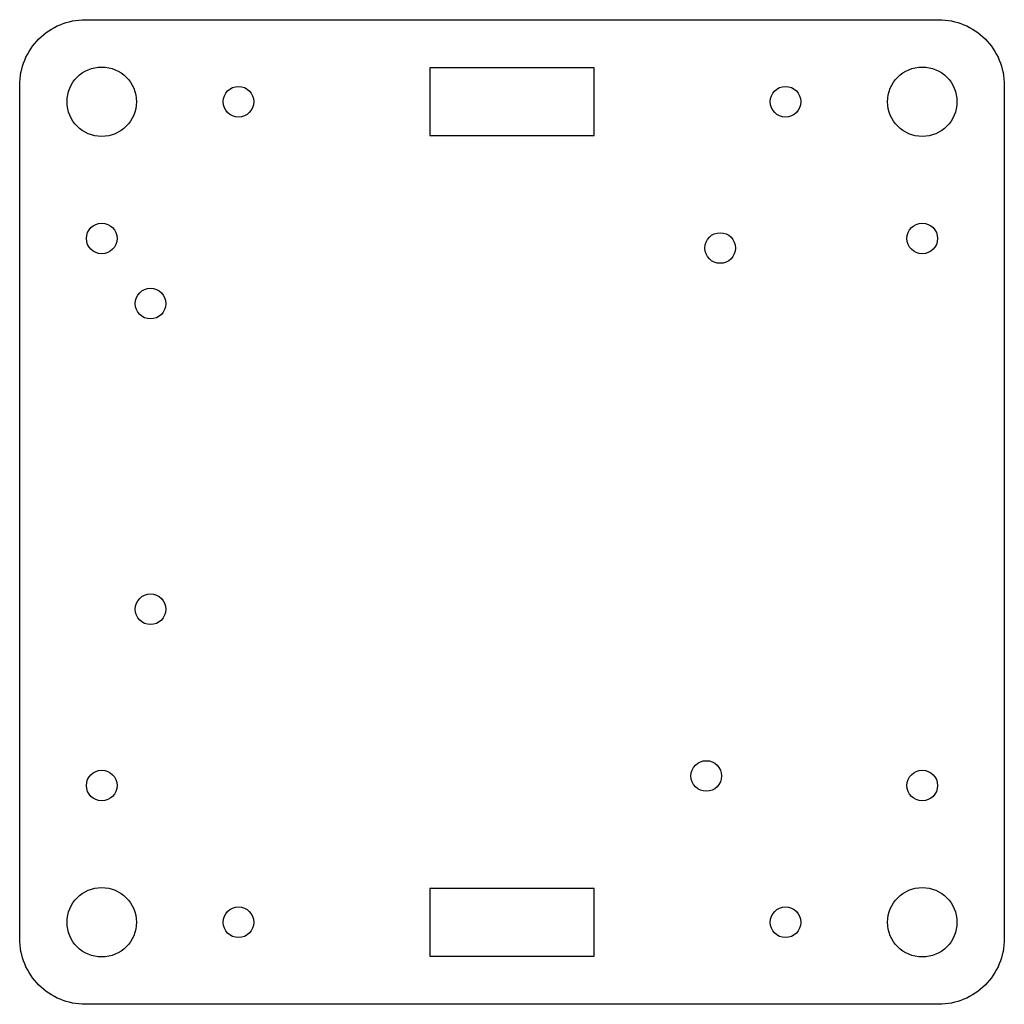
# Model space of a CAD drawing. Units: millimetres. Extents: x -90 to 0, y -90 to 0.
import ezdxf

# ---------------------------------------------------------------- set-up
doc = ezdxf.new("R2010")
doc.units = ezdxf.units.MM
doc.layers.get('0').update_dxf_attribs({"linetype": 'CONTINUOUS'})

msp = doc.modelspace()

# ---------------------------------------------------------------- linework, layer by layer
msp.add_lwpolyline([(0, -84, -0.414214), (-6, -90), (-84, -90, -0.414214), (-90, -84), (-90, -6, -0.414214), (-84, 0), (-6, 0, -0.414214), (0, -6)], format="xyb", close=True)
for points in [[(-37.5, -10.6), (-37.5, -4.4), (-52.5, -4.4), (-52.5, -10.6)], [(-52.5, -85.6), (-37.5, -85.6), (-37.5, -79.4), (-52.5, -79.4)]]:
    msp.add_lwpolyline(points, close=True)
for centre, radius in [((-82.5, -7.5), 3.175), ((-7.5, -7.5), 3.175), ((-70, -7.5), 1.4), ((-20, -7.5), 1.4), ((-82.5, -20), 1.4), ((-7.5, -20), 1.4), ((-25.97, -20.87), 1.4), ((-78.04, -25.95), 1.4), ((-78.04, -53.89), 1.4), ((-27.24, -69.13), 1.4), ((-82.5, -70), 1.4), ((-7.5, -70), 1.4), ((-82.5, -82.5), 3.175), ((-7.5, -82.5), 3.175), ((-70, -82.5), 1.4), ((-20, -82.5), 1.4)]:
    msp.add_circle(centre, radius)

doc.saveas('drawing.dxf')
